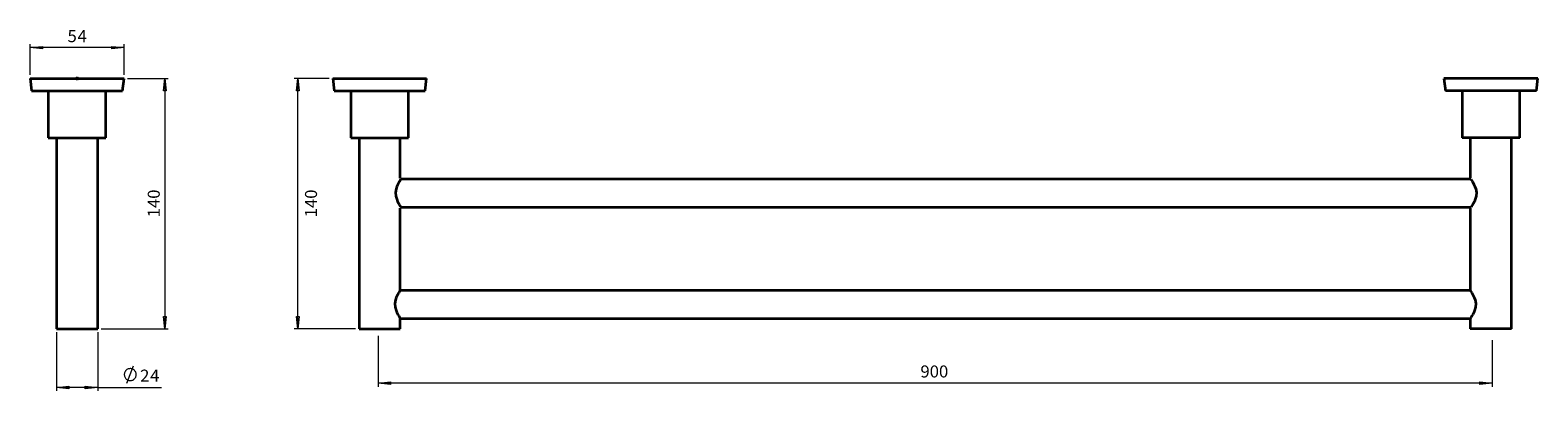
# Model space of a CAD drawing. Units: inches. Extents: x 12 to 286, y 90 to 156.
import ezdxf

# ---------------------------------------------------------------- set-up
doc = ezdxf.new("R2010")
doc.units = ezdxf.units.IN
doc.header["$MEASUREMENT"] = 0
doc.layers.add('Layer 1', color=7, linetype='Continuous')

# ---------------------------------------------------------------- blocks, each defined once
blk = doc.blocks.new('block 3')
at = {"layer": 'Layer 1', "color": 18, "true_color": 0x010101, "char_height": 2.1869, "attachment_point": 7}
for s, insert in [('\\fCentury Gothic|b0|i0|c0|p34;\\W1.01984;5', (18.8, 153.84)), ('\\fCentury Gothic|b0|i0|c0|p34;\\W1.01984;4', (20.62, 153.84))]:
    blk.add_mtext(s, dxfattribs=dict(at, insert=insert))
blk = doc.blocks.new('block 4')
at = {"layer": 'Layer 1', "color": 18, "true_color": 0x010101, "char_height": 2.1869, "attachment_point": 7}
for s, insert in [('\\fCentury Gothic|b0|i0|c0|p34;\\W1.01984;2', (32.01, 92.06)), ('\\fCentury Gothic|b0|i0|c0|p34;\\W1.01984;4', (33.82, 92.06))]:
    blk.add_mtext(s, dxfattribs=dict(at, insert=insert))
blk = doc.blocks.new('block 2')
at = {"layer": 'Layer 1', "true_color": 0x373088}
h = blk.add_hatch(color=177, dxfattribs=at)
h.dxf.hatch_style = 2
h.paths.add_polyline_path([(27.98, 147.22), (27.6, 147.13), (27.6, 147.31)])
at = {"layer": 'Layer 1', "color": 250, "lineweight": 9, "true_color": 0x1c1c1b}
for points in [[(12, 147.87), (12, 153.48)], [(12, 152.85), (14.27, 153.08)], [(14.27, 152.61), (12, 152.85)], [(29.1, 152.85), (12, 152.85)], [(14.27, 153.08), (14.27, 152.61)], [(26.84, 153.08), (29.1, 152.85)], [(26.84, 152.61), (26.84, 153.08)], [(29.1, 152.85), (26.84, 152.61)], [(29.1, 147.87), (29.1, 153.48)], [(29.73, 147.22), (37.14, 147.22)], [(36.24, 144.98), (36.49, 147.22)], [(36.49, 147.22), (36.73, 144.98)], [(36.49, 147.22), (36.49, 101.67)], [(66.42, 147.22), (60.05, 147.22)], [(60.45, 144.98), (60.7, 147.22)], [(60.7, 147.22), (60.92, 144.98)], [(60.7, 101.67), (60.7, 147.22)], [(36.73, 144.98), (36.24, 144.98)], [(60.92, 144.98), (60.45, 144.98)], [(24.95, 101.67), (37.14, 101.67)], [(36.24, 103.94), (36.73, 103.94)], [(36.49, 101.67), (36.24, 103.94)], [(36.73, 103.94), (36.49, 101.67)], [(71.2, 101.67), (60.05, 101.67)], [(60.45, 103.94), (60.92, 103.94)], [(60.7, 101.67), (60.45, 103.94)], [(60.92, 103.94), (60.7, 101.67)], [(16.81, 101.04), (16.81, 90.38)], [(24.3, 101.04), (24.3, 90.38)], [(75.3, 100.41), (75.3, 91.12)], [(277.98, 99.58), (277.98, 91.12)], [(16.81, 91.01), (19.07, 91.26)], [(19.07, 90.77), (16.81, 91.01)], [(24.3, 91.01), (16.81, 91.01)], [(19.07, 91.26), (19.07, 90.77)], [(22.03, 91.26), (24.3, 91.01)], [(22.03, 90.77), (22.03, 91.26)], [(24.3, 91.01), (22.03, 90.77)], [(24.3, 91.01), (35.92, 91.01)], [(75.3, 91.77), (77.54, 92)], [(77.54, 91.53), (75.3, 91.77)], [(277.98, 91.77), (75.3, 91.77)], [(77.54, 92), (77.54, 91.53)], [(275.71, 92), (277.98, 91.77)], [(275.71, 91.53), (275.71, 92)], [(277.98, 91.77), (275.71, 91.53)]]:
    blk.add_lwpolyline(points, dxfattribs=at)
at = {"layer": 'Layer 1', "color": 250, "lineweight": 35, "true_color": 0x1c1c1b}
for points in [[(12, 147.22), (12.03, 147.22), (12.09, 147.22), (12.25, 147.22), (12.48, 147.22), (12.79, 147.22), (13.15, 147.22), (13.6, 147.22), (14.09, 147.22), (14.65, 147.22), (15.28, 147.22), (15.93, 147.22), (16.65, 147.22), (17.39, 147.22), (18.15, 147.22), (18.94, 147.22), (19.75, 147.22), (20.55, 147.22)], [(12, 147.22), (12.27, 145)], [(20.55, 147.22), (21.36, 147.22), (22.17, 147.22), (22.95, 147.22), (23.72, 147.22), (24.46, 147.22), (25.18, 147.22), (25.83, 147.22), (26.46, 147.22), (27.02, 147.22), (27.51, 147.22), (27.96, 147.22), (28.32, 147.22), (28.63, 147.22), (28.86, 147.22), (29.01, 147.22), (29.08, 147.22), (29.1, 147.22)], [(28.81, 145), (29.1, 147.22)], [(67.05, 147.22), (67.09, 147.22), (67.2, 147.22), (67.38, 147.22), (67.65, 147.22), (67.99, 147.22), (68.39, 147.22), (68.87, 147.22), (69.4, 147.22), (69.99, 147.22), (70.64, 147.22), (71.31, 147.22), (72.05, 147.22), (72.79, 147.22), (73.58, 147.22), (74.36, 147.22), (75.19, 147.22), (76, 147.22), (76.81, 147.22), (77.59, 147.22), (78.38, 147.22), (79.14, 147.22), (79.86, 147.22), (80.53, 147.22), (81.18, 147.22), (81.77, 147.22), (82.31, 147.22), (82.78, 147.22), (83.18, 147.22), (83.52, 147.22), (83.79, 147.22), (83.97, 147.22), (84.08, 147.22), (84.12, 147.22)], [(67.05, 147.22), (67.32, 145)], [(83.85, 145), (84.12, 147.22)], [(286.27, 147.22), (286.22, 147.22), (286.11, 147.22), (285.91, 147.22), (285.66, 147.22), (285.32, 147.22), (284.9, 147.22), (284.43, 147.22), (283.91, 147.22), (283.33, 147.22), (282.68, 147.22), (282, 147.22), (281.26, 147.22), (280.52, 147.22), (279.74, 147.22), (278.95, 147.22), (278.12, 147.22), (277.31, 147.22), (276.51, 147.22), (275.72, 147.22), (274.93, 147.22), (274.17, 147.22), (273.45, 147.22), (272.78, 147.22), (272.13, 147.22), (271.55, 147.22), (271.01, 147.22), (270.54, 147.22), (270.13, 147.22), (269.8, 147.22), (269.53, 147.22), (269.35, 147.22), (269.24, 147.22), (269.19, 147.22)], [(269.19, 147.22), (269.46, 145)], [(286, 145), (286.27, 147.22)], [(12.27, 145), (12.3, 145), (12.34, 145), (12.48, 145), (12.7, 145), (12.97, 145), (13.33, 145), (13.75, 145), (14.23, 145), (14.79, 145), (15.37, 145), (16.02, 145), (16.72, 145), (17.43, 145), (18.2, 145), (18.96, 145), (19.75, 145), (20.55, 145)], [(15.3, 145), (15.3, 136.41)], [(20.55, 145), (21.36, 145), (22.15, 145), (22.91, 145), (23.67, 145), (24.39, 145), (25.09, 145), (25.74, 145), (26.32, 145), (26.88, 145), (27.35, 145), (27.78, 145), (28.14, 145), (28.41, 145), (28.63, 145), (28.77, 145), (28.81, 145)], [(25.8, 136.41), (25.8, 145)], [(67.32, 145), (67.36, 145), (67.47, 145), (67.68, 145), (67.92, 145), (68.26, 145), (68.66, 145), (69.13, 145), (69.67, 145), (70.26, 145), (70.88, 145), (71.58, 145), (72.28, 145), (73.04, 145), (73.8, 145), (74.59, 145), (75.4, 145), (76.18, 145), (76.99, 145), (77.75, 145), (78.51, 145), (79.25, 145), (79.95, 145), (80.6, 145), (81.23, 145), (81.77, 145), (82.28, 145), (82.71, 145), (83.09, 145), (83.38, 145), (83.61, 145), (83.77, 145), (83.85, 145)], [(70.35, 145), (70.35, 136.41)], [(80.83, 136.41), (80.83, 145)], [(286, 145), (285.95, 145), (285.84, 145), (285.64, 145), (285.39, 145), (285.06, 145), (284.65, 145), (284.18, 145), (283.64, 145), (283.06, 145), (282.43, 145), (281.73, 145), (281.04, 145), (280.28, 145), (279.51, 145), (278.73, 145), (277.92, 145), (277.13, 145), (276.33, 145), (275.56, 145), (274.8, 145), (274.06, 145), (273.36, 145), (272.71, 145), (272.09, 145), (271.55, 145), (271.03, 145), (270.6, 145), (270.22, 145), (269.93, 145), (269.71, 145), (269.55, 145), (269.46, 145)], [(272.47, 145), (272.47, 136.41)], [(282.97, 136.41), (282.97, 145)], [(15.3, 136.41), (15.33, 136.41), (15.44, 136.41), (15.59, 136.41), (15.86, 136.41), (16.18, 136.41), (16.56, 136.41), (17.01, 136.41), (17.52, 136.41), (18.06, 136.41), (18.65, 136.41), (19.27, 136.41), (19.9, 136.41), (20.55, 136.41)], [(16.81, 136.41), (16.81, 101.67)], [(20.55, 136.41), (21.2, 136.41), (21.83, 136.41), (22.44, 136.41), (23.04, 136.41), (23.58, 136.41), (24.1, 136.41), (24.55, 136.41), (24.93, 136.41), (25.24, 136.41), (25.51, 136.41), (25.67, 136.41), (25.78, 136.41), (25.8, 136.41)], [(24.3, 101.67), (24.3, 136.41)], [(70.35, 136.41), (70.39, 136.41), (70.5, 136.41), (70.71, 136.41), (70.97, 136.41), (71.31, 136.41), (71.72, 136.41), (72.16, 136.41), (72.68, 136.41), (73.24, 136.41), (73.85, 136.41), (74.48, 136.41), (75.1, 136.41), (75.75, 136.41), (76.4, 136.41), (77.03, 136.41), (77.64, 136.41), (78.22, 136.41), (78.76, 136.41), (79.23, 136.41), (79.68, 136.41), (80.04, 136.41), (80.35, 136.41), (80.58, 136.41), (80.76, 136.41), (80.83, 136.41)], [(71.83, 136.41), (71.83, 101.67)], [(79.34, 129.09), (79.34, 136.41)], [(282.97, 136.41), (282.92, 136.41), (282.81, 136.41), (282.61, 136.41), (282.34, 136.41), (282, 136.41), (281.6, 136.41), (281.15, 136.41), (280.63, 136.41), (280.07, 136.41), (279.47, 136.41), (278.84, 136.41), (278.21, 136.41), (277.56, 136.41), (276.91, 136.41), (276.28, 136.41), (275.68, 136.41), (275.09, 136.41), (274.55, 136.41), (274.08, 136.41), (273.63, 136.41), (273.27, 136.41), (272.96, 136.41), (272.71, 136.41), (272.56, 136.41), (272.49, 136.41), (272.47, 136.41)], [(273.97, 136.41), (273.97, 129.09)], [(281.49, 101.67), (281.49, 136.41)], [(79.46, 128.9), (79.4, 128.79), (79.2, 128.47), (78.9, 127.96), (78.72, 127.58), (78.59, 127.15), (78.48, 126.5), (78.52, 125.82), (78.68, 125.24), (78.84, 124.86), (79.02, 124.52), (79.17, 124.25), (79.33, 124.01), (79.44, 123.83)], [(274.09, 128.9), (79.46, 128.9)], [(274.09, 128.9), (274.16, 128.79), (274.36, 128.47), (274.65, 127.96), (274.83, 127.58), (274.97, 127.15), (275.08, 126.5), (275.03, 125.82), (274.88, 125.24), (274.72, 124.86), (274.54, 124.52), (274.38, 124.25), (274.22, 124.01), (274.11, 123.83)], [(79.34, 108.67), (79.34, 123.63)], [(79.44, 123.8), (274.11, 123.8)], [(273.97, 123.62), (273.97, 108.67)], [(79.34, 108.67), (79.28, 108.56), (79.08, 108.25), (78.78, 107.73), (78.6, 107.35), (78.47, 106.92), (78.36, 106.27), (78.4, 105.6), (78.56, 105.01), (78.72, 104.63), (78.9, 104.3), (79.05, 104.03), (79.21, 103.78), (79.32, 103.6)], [(273.97, 108.67), (79.34, 108.67)], [(273.97, 108.67), (274.04, 108.56), (274.24, 108.25), (274.53, 107.73), (274.71, 107.35), (274.85, 106.92), (274.96, 106.27), (274.91, 105.6), (274.76, 105.01), (274.6, 104.63), (274.42, 104.3), (274.26, 104.03), (274.11, 103.78), (273.99, 103.6)], [(16.81, 101.67), (16.83, 101.67), (16.92, 101.67), (17.1, 101.67), (17.34, 101.67), (17.66, 101.67), (18.04, 101.67), (18.49, 101.67), (18.96, 101.67), (19.48, 101.67), (20.01, 101.67), (20.55, 101.67)], [(20.55, 101.67), (21.09, 101.67), (21.63, 101.67), (22.15, 101.67), (22.62, 101.67), (23.07, 101.67), (23.45, 101.67), (23.76, 101.67), (24.01, 101.67), (24.19, 101.67), (24.28, 101.67), (24.3, 101.67)], [(71.83, 101.67), (71.87, 101.67), (71.98, 101.67), (72.19, 101.67), (72.46, 101.67), (72.79, 101.67), (73.2, 101.67), (73.64, 101.67), (74.12, 101.67), (74.63, 101.67), (75.17, 101.67), (75.73, 101.67), (76.27, 101.67), (76.81, 101.67), (77.3, 101.67), (77.77, 101.67), (78.2, 101.67), (78.56, 101.67), (78.85, 101.67), (79.1, 101.67), (79.25, 101.67), (79.32, 101.67), (79.34, 101.67)], [(79.32, 103.58), (273.99, 103.58)], [(79.34, 101.67), (79.34, 103.6)], [(273.97, 103.6), (273.97, 101.67)], [(281.49, 101.67), (281.44, 101.67), (281.33, 101.67), (281.13, 101.67), (280.86, 101.67), (280.52, 101.67), (280.12, 101.67), (279.67, 101.67), (279.2, 101.67), (278.68, 101.67), (278.14, 101.67), (277.58, 101.67), (277.04, 101.67), (276.51, 101.67), (276.01, 101.67), (275.54, 101.67), (275.12, 101.67), (274.76, 101.67), (274.46, 101.67), (274.22, 101.67), (274.06, 101.67), (273.99, 101.67), (273.97, 101.67)]]:
    blk.add_lwpolyline(points, dxfattribs=at)
at = {"layer": 'Layer 1', "color": 252, "lineweight": 18, "true_color": 0x93989d}
for points in [[(20.24, 147.22), (20.87, 147.22)], [(20.33, 147.45), (20.78, 147)], [(20.78, 147.45), (20.33, 147)], [(20.55, 146.91), (20.55, 147.56)]]:
    blk.add_lwpolyline(points, dxfattribs=at)
at = {"layer": 'Layer 1', "color": 177, "lineweight": 18, "true_color": 0x373088}
for points in [[(20.55, 147.22), (27.98, 147.22)], [(27.98, 147.22), (27.6, 147.13), (27.6, 147.31), (27.98, 147.22)]]:
    blk.add_lwpolyline(points, dxfattribs=at)
at = {"layer": 'Layer 1', "lineweight": 0}
blk.add_lwpolyline([(27.98, 147.22), (27.6, 147.13), (27.6, 147.31)], dxfattribs=at)
at = {"layer": 'Layer 1', "color": 250, "lineweight": 18, "true_color": 0x212120}
for points in [[(31.3, 93.35), (31.3, 93.48), (31.28, 93.6), (31.23, 93.7), (31.2, 93.83), (31.13, 93.92), (31.05, 94.05), (30.98, 94.12), (30.88, 94.22), (30.78, 94.27), (30.66, 94.35), (30.56, 94.39), (30.43, 94.42), (30.31, 94.44), (30.19, 94.44), (30.06, 94.42), (29.94, 94.39), (29.82, 94.37), (29.69, 94.32), (29.59, 94.25), (29.49, 94.17), (29.39, 94.07), (29.32, 94), (29.27, 93.87), (29.2, 93.78), (29.17, 93.65), (29.15, 93.53), (29.12, 93.4), (29.12, 93.28), (29.15, 93.16), (29.17, 93.03), (29.2, 92.91), (29.27, 92.81), (29.32, 92.71), (29.39, 92.61), (29.49, 92.51), (29.59, 92.44), (29.69, 92.39), (29.82, 92.34), (29.94, 92.29), (30.06, 92.26), (30.19, 92.26), (30.31, 92.26), (30.43, 92.26), (30.56, 92.31), (30.66, 92.34), (30.78, 92.41), (30.88, 92.49), (30.98, 92.56), (31.05, 92.66), (31.13, 92.76), (31.2, 92.86), (31.23, 92.98), (31.28, 93.11), (31.3, 93.23), (31.3, 93.35)], [(29.59, 91.79), (30.83, 94.92)]]:
    blk.add_lwpolyline(points, dxfattribs=at)
at = {"layer": 'Layer 1'}
for name in ['block 3', 'block 4']:
    blk.add_blockref(name, (0, 0), dxfattribs=at)
at = {"layer": 'Layer 1', "color": 18, "true_color": 0x010101, "char_height": 2.1869, "attachment_point": 7, "rotation": 90}
for insert in [(35.58, 121.96), (64.19, 121.96)]:
    blk.add_mtext('\\fCentury Gothic|b0|i0|c0|p34;\\W1.01983;140', dxfattribs=dict(at, insert=insert))
at = {"layer": 'Layer 1', "color": 18, "true_color": 0x010101, "insert": (173.95, 92.82), "char_height": 2.1869, "attachment_point": 7}
blk.add_mtext('\\fCentury Gothic|b0|i0|c0|p34;\\W1.01984;900', dxfattribs=at)

msp = doc.modelspace()

# ---------------------------------------------------------------- block references
at = {"layer": 'Layer 1'}
msp.add_blockref('block 2', (0, 0), dxfattribs=at)

doc.saveas('drawing.dxf')
